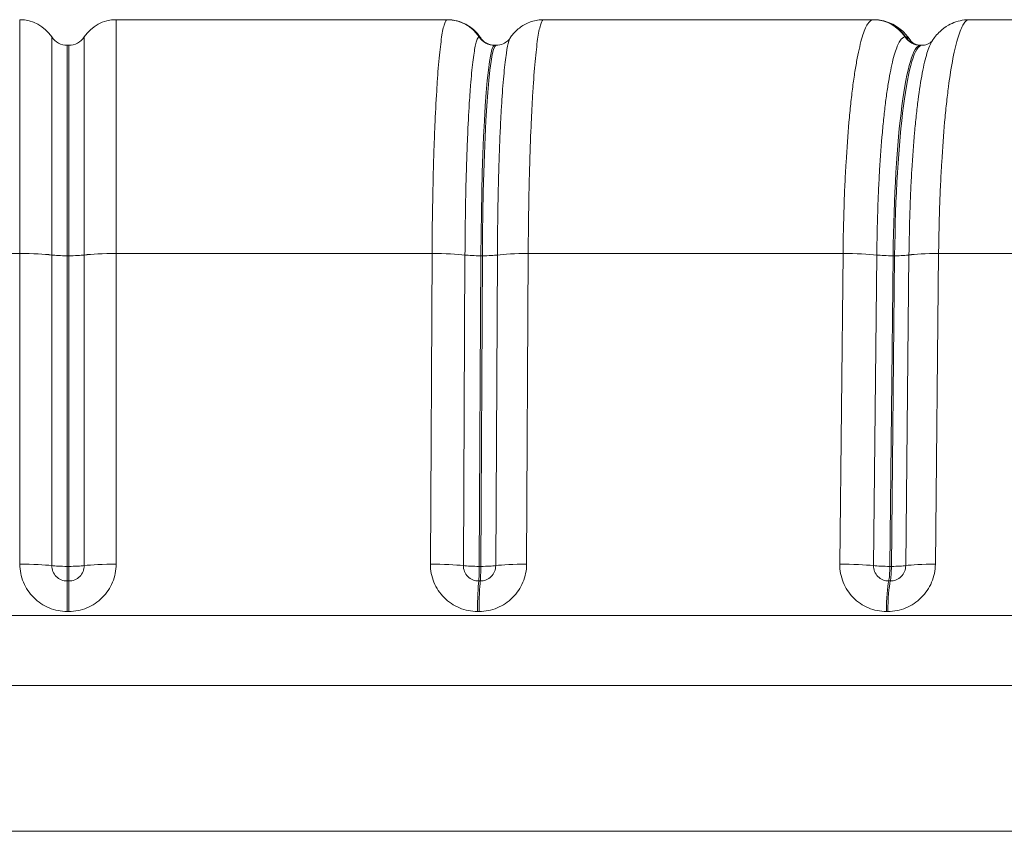
# Model space of a CAD drawing. Extents: x -6 to 8416, y 13 to 5953.
# Drawn here: x 2837 to 2898, y 3369 to 3420 of the extents above; entities that cross this region are included whole.
import ezdxf

# ---------------------------------------------------------------- set-up
doc = ezdxf.new("R2010")
doc.units = 0
doc.header["$MEASUREMENT"] = 0
doc.layers.add('外形線', color=7, linetype='CONTINUOUS', lineweight=18)

msp = doc.modelspace()

# ---------------------------------------------------------------- linework, layer by layer
at = {"layer": '外形線', "extrusion": (0, 1, 0)}
for p, q in [((2843.301, 3419.561), (2863.793, 3419.561)), ((2863.793, 3419.561), (2863.793, 3419.561)), ((2863.793, 3419.561), (2863.809, 3419.561)), ((2863.819, 3419.561), (2863.819, 3419.561)), ((2869.766, 3419.561), (2890.184, 3419.561)), ((2890.184, 3419.561), (2890.186, 3419.561)), ((2890.186, 3419.561), (2890.217, 3419.561)), ((2890.223, 3419.561), (2890.222, 3419.561)), ((2896.126, 3419.561), (2916.399, 3419.561)), ((2865.779, 3418.488), (2865.779, 3418.488)), ((2865.795, 3418.488), (2865.779, 3418.488)), ((2865.796, 3418.488), (2865.795, 3418.488)), ((2892.161, 3418.488), (2892.16, 3418.488)), ((2892.193, 3418.488), (2892.161, 3418.488)), ((2892.194, 3418.488), (2892.193, 3418.488)), ((2840.262, 3417.973), (2840.357, 3417.973)), ((2866.732, 3417.973), (2866.828, 3417.973)), ((2893.109, 3417.973), (2893.204, 3417.973)), ((2837.327, 3405.069), (2817.759, 3405.069)), ((2837.327, 3405.069), (2837.327, 3405.07)), ((2837.327, 3385.818), (2837.327, 3405.069)), ((2839.305, 3404.976), (2839.305, 3404.975)), ((2839.305, 3404.975), (2839.305, 3385.724)), ((2840.262, 3404.931), (2840.262, 3385.679)), ((2840.357, 3404.931), (2840.262, 3404.931)), ((2840.357, 3385.679), (2840.357, 3404.931)), ((2841.314, 3404.975), (2841.314, 3404.976)), ((2841.314, 3385.724), (2841.314, 3404.975)), ((2843.292, 3405.07), (2843.292, 3405.069)), ((2843.292, 3405.069), (2843.292, 3385.818)), ((2862.86, 3405.069), (2843.292, 3405.069)), ((2862.76, 3385.818), (2862.86, 3405.069)), ((2862.86, 3405.069), (2862.86, 3405.07)), ((2864.898, 3404.975), (2864.798, 3385.724)), ((2864.898, 3404.976), (2864.898, 3404.975)), ((2865.884, 3404.931), (2865.784, 3385.679)), ((2865.879, 3385.679), (2865.98, 3404.931)), ((2865.98, 3404.931), (2865.884, 3404.931)), ((2866.804, 3385.724), (2866.904, 3404.975)), ((2866.904, 3404.975), (2866.904, 3404.976)), ((2868.814, 3405.069), (2868.714, 3385.818)), ((2868.814, 3405.07), (2868.814, 3405.069)), ((2888.313, 3405.069), (2868.814, 3405.069)), ((2888.113, 3385.818), (2888.313, 3405.069)), ((2888.313, 3405.069), (2888.313, 3405.07)), ((2890.404, 3404.975), (2890.204, 3385.724)), ((2890.404, 3404.976), (2890.404, 3404.975)), ((2891.416, 3404.931), (2891.216, 3385.679)), ((2891.311, 3385.679), (2891.511, 3404.931)), ((2891.511, 3404.931), (2891.416, 3404.931)), ((2892.199, 3385.724), (2892.4, 3404.975)), ((2892.4, 3404.975), (2892.4, 3404.976)), ((2894.235, 3405.069), (2894.035, 3385.818)), ((2894.235, 3405.07), (2894.235, 3405.069)), ((2913.595, 3405.069), (2894.235, 3405.069)), ((2840.262, 3385.679), (2840.357, 3385.679)), ((2865.784, 3385.679), (2865.879, 3385.679)), ((2891.216, 3385.679), (2891.311, 3385.679)), ((2840.262, 3384.773), (2840.357, 3384.773)), ((2865.749, 3384.773), (2865.844, 3384.773)), ((2891.145, 3384.773), (2891.24, 3384.773)), ((2740.03, 3382.633), (2940.589, 3382.633)), ((2840.357, 3382.884), (2840.262, 3382.884)), ((2865.77, 3382.884), (2865.675, 3382.884)), ((2891.092, 3382.884), (2890.997, 3382.884)), ((2745.475, 3378.286), (2935.144, 3378.286)), ((2932.923, 3369.259), (2747.696, 3369.259))]:
    msp.add_line(p, q, dxfattribs=at)
at = {"layer": '外形線'}
for centre, start, end in [((2840.262, 3419.116), 213.33612, 270), ((2840.357, 3419.116), 270, 326.66388)]:
    msp.add_arc(centre, 1.143, start, end, dxfattribs=at)
for centre, major_axis, ratio, start_param, end_param in [((2837.317, 3417.179), (0, 2.381), 1, -0.988973, 0), ((2863.793, 3417.179), (0, 2.381), 0.998194, -0.988973, 0), ((2890.184, 3417.179), (0, 2.381), 0.992842, -0.988973, 0), ((2866.732, 3419.116), (0, 1.143), 0.998224, 2.152621, 3.141593), ((2866.749, 3419.116), (0, 1.143), 0.998224, 2.152623, 3.141593), ((2893.109, 3419.116), (0, 1.143), 0.992901, 2.152621, 3.141593), ((2893.142, 3419.116), (0, 1.143), 0.992901, 2.152623, 3.141593), ((2840.262, 3403.686), (0, 14.288), 0.000009, 0, 1.48353), ((2840.357, 3403.686), (0, 14.288), 0.000009, -1.48353, 0), ((2866.732, 3403.686), (0, 14.288), 0.059587, 0, 1.48353), ((2893.109, 3403.686), (0, 14.288), 0.118953, 0, 1.48353), ((2837.311, 3404.863), (2.381, 0), 0.087225, 0.578303, 1.563867), ((2837.311, 3404.862), (2.381, 0), 0.087158, 0.578299, 1.563863), ((2840.357, 3405.03), (1.143, 0), 0.087156, 4.7125, 5.704886), ((2862.985, 3404.863), (2.381, -0.013), 0.087068, 0.638144, 1.623707), ((2862.985, 3404.862), (2.381, -0.012), 0.087003, 0.638139, 1.623703), ((2865.912, 3405.03), (1.143, -0.006), 0.087001, 4.77234, 5.764727), ((2888.579, 3404.863), (2.381, -0.025), 0.086601, 0.697981, 1.683545), ((2888.579, 3404.862), (2.381, -0.025), 0.086539, 0.697977, 1.68354), ((2891.375, 3405.03), (1.143, -0.012), 0.086537, 4.832177, 5.824564), ((2837.311, 3385.611), (2.381, 0), 0.087158, 0.578285, 1.563836), ((2840.262, 3385.779), (0, 1.143), 0.000111, 1.658063, 2.647034), ((2840.357, 3385.779), (1.143, 0), 0.087156, 4.7125, 5.7049), ((2862.885, 3385.611), (2.381, -0.012), 0.087003, 0.638126, 1.623676), ((2865.811, 3385.779), (1.143, -0.006), 0.087001, 4.77234, 5.76474), ((2888.378, 3385.611), (2.381, -0.025), 0.086539, 0.697963, 1.683513), ((2891.175, 3385.779), (1.143, -0.012), 0.086537, 4.832177, 5.824578), ((2840.357, 3382.677), (0, 2.381), 0.000111, 0.494559, 1.48353), ((2865.816, 3382.677), (0, 2.381), 0.059467, 0.494559, 1.48353), ((2865.911, 3382.677), (0, 2.381), 0.059689, 0.494559, 1.48353), ((2891.279, 3382.677), (0, 2.381), 0.118833, 0.494559, 1.48353), ((2891.374, 3382.677), (0, 2.381), 0.119055, 0.494559, 1.48353)]:
    msp.add_ellipse(centre, major_axis=major_axis, ratio=ratio, start_param=start_param, end_param=end_param, dxfattribs=at)
at = {"layer": '外形線', "extrusion": (1e-16, 0, -1)}
for centre, major_axis, ratio, start_param, end_param in [((2843.301, 3417.179), (0, 2.381), 1, -0.988973, 0), ((2863.793, 3417.179), (0, 2.381), 0.998224, 0, 0.988971), ((2863.809, 3417.179), (0, 2.381), 0.998224, 0, 0.004028), ((2863.809, 3417.179), (0, 2.381), 0.998224, 0.004028, 0.988971), ((2863.81, 3417.179), (0.03, 2.381), 0.998194, -0.008367, 0), ((2863.81, 3417.179), (0.03, 2.381), 0.998194, 0, 0.976575), ((2890.186, 3417.179), (0, 2.381), 0.992901, 0, 0.988971), ((2890.217, 3417.179), (0, 2.381), 0.992901, 0, 0.00201), ((2890.217, 3417.179), (0, 2.381), 0.992901, 0.00201, 0.988971), ((2890.218, 3417.179), (0.015, 2.381), 0.992842, -0.004192, 0), ((2890.218, 3417.179), (0.015, 2.381), 0.992842, 0, 0.982769), ((2866.828, 3403.686), (0, 14.288), 0.059569, -1.48353, 0), ((2893.204, 3403.686), (0, 14.288), 0.118935, -1.48353, 0), ((2840.262, 3405.03), (-1.143, 0), 0.087156, 4.7125, 5.704886), ((2843.308, 3404.863), (-2.381, 0), 0.087225, 0.578303, 1.563867), ((2843.308, 3404.862), (-2.381, 0), 0.087158, 0.578299, 1.563863), ((2865.817, 3405.03), (-1.143, 0.006), 0.087001, 4.652659, 5.645046), ((2868.972, 3404.863), (-2.381, 0.012), 0.087073, 0.518462, 1.504026), ((2868.972, 3404.862), (-2.381, 0.012), 0.087003, 0.518459, 1.504022), ((2891.281, 3405.03), (-1.143, 0.012), 0.086537, 4.592822, 5.585209), ((2894.534, 3404.863), (-2.381, 0.025), 0.086611, 0.458625, 1.444189), ((2894.534, 3404.862), (-2.381, 0.025), 0.086539, 0.458622, 1.444185), ((2840.262, 3385.779), (-1.143, 0), 0.087156, 4.7125, 5.7049), ((2840.357, 3385.779), (0, 1.143), 0.000111, 1.658063, 2.647034), ((2843.308, 3385.611), (-2.381, 0), 0.087158, 0.578285, 1.563836), ((2865.716, 3385.779), (-1.143, 0.006), 0.087001, 4.65266, 5.64506), ((2865.716, 3385.779), (0, 1.143), 0.059467, 1.658063, 2.647034), ((2865.811, 3385.779), (0, 1.143), 0.059689, 1.658063, 2.647034), ((2868.872, 3385.611), (-2.381, 0.012), 0.087003, 0.518445, 1.503995), ((2891.08, 3385.779), (-1.143, 0.012), 0.086537, 4.592823, 5.585223), ((2891.08, 3385.779), (0, 1.143), 0.118833, 1.658063, 2.647034), ((2891.175, 3385.779), (0, 1.143), 0.119055, 1.658063, 2.647034), ((2894.334, 3385.611), (-2.381, 0.025), 0.086539, 0.458608, 1.444158), ((2840.262, 3382.677), (0, 2.381), 0.000111, 0.494559, 1.48353)]:
    msp.add_ellipse(centre, major_axis=major_axis, ratio=ratio, start_param=start_param, end_param=end_param, dxfattribs=at)
at = {"layer": '外形線'}
for points, knots in [([(2837.327, 3405.07), (2837.327, 3406.052), (2837.327, 3407.012), (2837.327, 3407.952), (2837.327, 3407.956), (2837.327, 3407.96), (2837.327, 3407.964), (2837.327, 3408.431), (2837.327, 3408.894), (2837.327, 3409.351), (2837.327, 3409.355), (2837.327, 3409.359), (2837.327, 3409.363), (2837.326, 3409.821), (2837.326, 3410.269), (2837.326, 3410.705), (2837.326, 3410.708), (2837.326, 3410.712), (2837.326, 3410.715), (2837.326, 3411.59), (2837.326, 3412.419), (2837.325, 3413.2), (2837.325, 3413.593), (2837.325, 3413.975), (2837.325, 3414.341), (2837.324, 3414.707), (2837.324, 3415.054), (2837.324, 3415.385), (2837.324, 3416.045), (2837.323, 3416.637), (2837.323, 3417.158), (2837.322, 3417.418), (2837.322, 3417.661), (2837.322, 3417.881), (2837.321, 3418.102), (2837.321, 3418.302), (2837.321, 3418.481), (2837.321, 3418.66), (2837.32, 3418.818), (2837.32, 3418.953), (2837.32, 3419.087), (2837.319, 3419.199), (2837.319, 3419.289), (2837.319, 3419.469), (2837.318, 3419.561), (2837.317, 3419.561)], [0.00000106, 0.00000106, 0.00000106, 0.00000106, 0.00292621, 0.00292621, 0.00292621, 0.00293819, 0.00293819, 0.00293819, 0.00439373, 0.00439373, 0.00439373, 0.00440676, 0.00440676, 0.00440676, 0.0058633, 0.0058633, 0.0058633, 0.00587533, 0.00587533, 0.00587533, 0.0088025, 0.0088025, 0.0088025, 0.0102721, 0.0102721, 0.0102721, 0.0117417, 0.0117417, 0.0117417, 0.01468089, 0.01468089, 0.01468089, 0.01615048, 0.01615048, 0.01615048, 0.01762007, 0.01762007, 0.01762007, 0.01908966, 0.01908966, 0.01908966, 0.0205592, 0.0205592, 0.0205592, 0.02349814, 0.02349814, 0.02349814, 0.02349814]), ([(2843.301, 3419.561), (2843.301, 3419.561), (2843.3, 3419.469), (2843.3, 3419.289), (2843.299, 3419.199), (2843.299, 3419.087), (2843.299, 3418.953), (2843.299, 3418.818), (2843.298, 3418.66), (2843.298, 3418.482), (2843.297, 3418.125), (2843.297, 3417.688), (2843.296, 3417.172), (2843.296, 3416.915), (2843.296, 3416.637), (2843.296, 3416.34), (2843.295, 3416.042), (2843.295, 3415.724), (2843.295, 3415.39), (2843.294, 3414.723), (2843.294, 3413.998), (2843.294, 3413.217), (2843.294, 3412.827), (2843.293, 3412.422), (2843.293, 3412.004), (2843.293, 3411.585), (2843.293, 3411.15), (2843.293, 3410.709), (2843.292, 3409.828), (2843.292, 3408.916), (2843.292, 3407.974), (2843.292, 3407.504), (2843.292, 3407.026), (2843.292, 3406.54), (2843.292, 3406.055), (2843.292, 3405.563), (2843.292, 3405.07)], [0, 0, 0, 0, 0.00292756, 0.00292756, 0.00292756, 0.00439134, 0.00439134, 0.00439134, 0.00585512, 0.00585512, 0.00585512, 0.00878268, 0.00878268, 0.00878268, 0.01024646, 0.01024646, 0.01024646, 0.01171024, 0.01171024, 0.01171024, 0.0146378, 0.0146378, 0.0146378, 0.01610158, 0.01610158, 0.01610158, 0.01756536, 0.01756536, 0.01756536, 0.02049292, 0.02049292, 0.02049292, 0.0219567, 0.0219567, 0.0219567, 0.02342048, 0.02342048, 0.02342048, 0.02342048]), ([(2862.86, 3405.07), (2862.865, 3406.05), (2862.876, 3407.015), (2862.891, 3407.961), (2862.891, 3407.967), (2862.891, 3407.972), (2862.891, 3407.978), (2862.907, 3408.925), (2862.928, 3409.833), (2862.953, 3410.703), (2862.953, 3410.708), (2862.953, 3410.712), (2862.953, 3410.717), (2862.966, 3411.15), (2862.98, 3411.574), (2862.995, 3411.988), (2862.995, 3411.992), (2862.995, 3411.996), (2862.995, 3412), (2863.01, 3412.415), (2863.027, 3412.822), (2863.044, 3413.212), (2863.044, 3413.215), (2863.044, 3413.218), (2863.044, 3413.222), (2863.079, 3414.005), (2863.118, 3414.726), (2863.16, 3415.384), (2863.181, 3415.714), (2863.203, 3416.029), (2863.226, 3416.327), (2863.25, 3416.626), (2863.274, 3416.907), (2863.298, 3417.166), (2863.347, 3417.685), (2863.399, 3418.123), (2863.453, 3418.481), (2863.48, 3418.66), (2863.508, 3418.818), (2863.536, 3418.952), (2863.564, 3419.087), (2863.592, 3419.199), (2863.62, 3419.289), (2863.677, 3419.469), (2863.734, 3419.561), (2863.793, 3419.561)], [0.00000107, 0.00000107, 0.00000107, 0.00000107, 0.00293935, 0.00293935, 0.00293935, 0.00295718, 0.00295718, 0.00295718, 0.00589807, 0.00589807, 0.00589807, 0.0059133, 0.0059133, 0.0059133, 0.00737743, 0.00737743, 0.00737743, 0.00739136, 0.00739136, 0.00739136, 0.00885678, 0.00885678, 0.00885678, 0.00886942, 0.00886942, 0.00886942, 0.0118155, 0.0118155, 0.0118155, 0.01329485, 0.01329485, 0.01329485, 0.0147742, 0.0147742, 0.0147742, 0.01773291, 0.01773291, 0.01773291, 0.01921225, 0.01921225, 0.01921225, 0.02069155, 0.02069155, 0.02069155, 0.02365, 0.02365, 0.02365, 0.02365]), ([(2863.839, 3419.56), (2864.116, 3419.557), (2864.395, 3419.504), (2864.906, 3419.316), (2865.145, 3419.177), (2865.539, 3418.859), (2865.701, 3418.676), (2865.84, 3418.48), (2865.856, 3418.456), (2865.872, 3418.433)], [0, 0, 0, 0, 0.0874919, 0.0874919, 0.1746275, 0.1746275, 0.260086, 0.260086, 0.272116, 0.272116, 0.272116, 0.272116]), ([(2867.701, 3418.427), (2867.809, 3418.592), (2867.954, 3418.772), (2868.304, 3419.086), (2868.509, 3419.225), (2868.968, 3419.441), (2869.231, 3419.516), (2869.586, 3419.556), (2869.676, 3419.561), (2869.766, 3419.561)], [0, 0, 0, 0, 0.0831881, 0.0831881, 0.162628, 0.162628, 0.2470308, 0.2470308, 0.2754766, 0.2754766, 0.2754766, 0.2754766]), ([(2869.766, 3419.561), (2869.736, 3419.561), (2869.707, 3419.537), (2869.677, 3419.492), (2869.647, 3419.446), (2869.618, 3419.376), (2869.589, 3419.285), (2869.531, 3419.103), (2869.474, 3418.835), (2869.42, 3418.48), (2869.392, 3418.303), (2869.365, 3418.104), (2869.339, 3417.883), (2869.312, 3417.662), (2869.286, 3417.422), (2869.261, 3417.163), (2869.211, 3416.646), (2869.164, 3416.057), (2869.121, 3415.395), (2869.099, 3415.064), (2869.078, 3414.713), (2869.058, 3414.348), (2869.038, 3413.983), (2869.02, 3413.606), (2869.002, 3413.215), (2868.967, 3412.435), (2868.936, 3411.604), (2868.91, 3410.722), (2868.896, 3410.281), (2868.884, 3409.827), (2868.874, 3409.368), (2868.863, 3408.909), (2868.854, 3408.444), (2868.846, 3407.972), (2868.838, 3407.501), (2868.831, 3407.023), (2868.826, 3406.538), (2868.821, 3406.054), (2868.817, 3405.563), (2868.814, 3405.07)], [0, 0, 0, 0, 0.00148025, 0.00148025, 0.00148025, 0.0029605, 0.0029605, 0.0029605, 0.00592101, 0.00592101, 0.00592101, 0.00740126, 0.00740126, 0.00740126, 0.00888151, 0.00888151, 0.00888151, 0.01184201, 0.01184201, 0.01184201, 0.01332226, 0.01332226, 0.01332226, 0.01480251, 0.01480251, 0.01480251, 0.01776302, 0.01776302, 0.01776302, 0.01924327, 0.01924327, 0.01924327, 0.02072352, 0.02072352, 0.02072352, 0.02220377, 0.02220377, 0.02220377, 0.02368402, 0.02368402, 0.02368402, 0.02368402]), ([(2888.313, 3405.07), (2888.323, 3406.055), (2888.344, 3407.017), (2888.375, 3407.957), (2888.391, 3408.427), (2888.409, 3408.892), (2888.43, 3409.351), (2888.45, 3409.81), (2888.474, 3410.265), (2888.5, 3410.707), (2888.551, 3411.589), (2888.612, 3412.421), (2888.681, 3413.203), (2888.716, 3413.594), (2888.752, 3413.973), (2888.792, 3414.339), (2888.831, 3414.705), (2888.872, 3415.057), (2888.915, 3415.39), (2888.958, 3415.724), (2889.003, 3416.041), (2889.05, 3416.339), (2889.096, 3416.637), (2889.144, 3416.914), (2889.193, 3417.172), (2889.292, 3417.687), (2889.395, 3418.125), (2889.504, 3418.481), (2889.558, 3418.66), (2889.614, 3418.818), (2889.67, 3418.953), (2889.725, 3419.087), (2889.782, 3419.199), (2889.838, 3419.289), (2889.952, 3419.469), (2890.067, 3419.561), (2890.184, 3419.561)], [0.00000106, 0.00000106, 0.00000106, 0.00000106, 0.00292782, 0.00292782, 0.00292782, 0.00439227, 0.00439227, 0.00439227, 0.00585736, 0.00585736, 0.00585736, 0.00878774, 0.00878774, 0.00878774, 0.01025292, 0.01025292, 0.01025292, 0.01171811, 0.01171811, 0.01171811, 0.0131833, 0.0131833, 0.0131833, 0.01464848, 0.01464848, 0.01464848, 0.01757885, 0.01757885, 0.01757885, 0.01904402, 0.01904402, 0.01904402, 0.02050915, 0.02050915, 0.02050915, 0.02343927, 0.02343927, 0.02343927, 0.02343927]), ([(2890.233, 3419.56), (2890.561, 3419.558), (2890.891, 3419.49), (2891.473, 3419.257), (2891.729, 3419.091), (2892.158, 3418.721), (2892.326, 3418.518), (2892.479, 3418.295), (2892.497, 3418.268), (2892.514, 3418.24)], [0, 0, 0, 0, 0.1157599, 0.1157599, 0.2300327, 0.2300327, 0.3523246, 0.3523246, 0.3696323, 0.3696323, 0.3696323, 0.3696323]), ([(2893.831, 3418.24), (2893.957, 3418.436), (2894.114, 3418.64), (2894.47, 3418.974), (2894.643, 3419.106), (2895.129, 3419.382), (2895.476, 3419.503), (2895.93, 3419.555), (2896.028, 3419.561), (2896.126, 3419.561)], [0, 0, 0, 0, 0.123423, 0.123423, 0.2091734, 0.2091734, 0.3361561, 0.3361561, 0.3707436, 0.3707436, 0.3707436, 0.3707436]), ([(2896.126, 3419.561), (2896.067, 3419.561), (2896.008, 3419.537), (2895.949, 3419.492), (2895.89, 3419.446), (2895.832, 3419.376), (2895.774, 3419.285), (2895.659, 3419.103), (2895.547, 3418.835), (2895.438, 3418.48), (2895.383, 3418.303), (2895.33, 3418.104), (2895.277, 3417.883), (2895.224, 3417.662), (2895.173, 3417.422), (2895.123, 3417.163), (2895.024, 3416.646), (2894.931, 3416.057), (2894.845, 3415.395), (2894.801, 3415.064), (2894.76, 3414.713), (2894.72, 3414.348), (2894.68, 3413.983), (2894.643, 3413.606), (2894.608, 3413.215), (2894.538, 3412.435), (2894.477, 3411.604), (2894.425, 3410.722), (2894.399, 3410.281), (2894.375, 3409.827), (2894.354, 3409.368), (2894.333, 3408.909), (2894.314, 3408.444), (2894.299, 3407.972), (2894.283, 3407.501), (2894.27, 3407.023), (2894.259, 3406.538), (2894.248, 3406.054), (2894.24, 3405.563), (2894.235, 3405.07)], [0, 0, 0, 0, 0.00148025, 0.00148025, 0.00148025, 0.0029605, 0.0029605, 0.0029605, 0.00592101, 0.00592101, 0.00592101, 0.00740126, 0.00740126, 0.00740126, 0.00888151, 0.00888151, 0.00888151, 0.01184201, 0.01184201, 0.01184201, 0.01332226, 0.01332226, 0.01332226, 0.01480251, 0.01480251, 0.01480251, 0.01776302, 0.01776302, 0.01776302, 0.01924327, 0.01924327, 0.01924327, 0.02072352, 0.02072352, 0.02072352, 0.02220377, 0.02220377, 0.02220377, 0.02368402, 0.02368402, 0.02368402, 0.02368402]), ([(2839.307, 3418.488), (2839.307, 3418.487), (2839.307, 3418.402), (2839.306, 3418.234), (2839.306, 3418.15), (2839.306, 3418.045), (2839.306, 3417.92), (2839.306, 3417.794), (2839.306, 3417.647), (2839.306, 3417.481), (2839.306, 3417.314), (2839.306, 3417.127), (2839.306, 3416.922), (2839.306, 3416.716), (2839.306, 3416.49), (2839.306, 3416.247), (2839.306, 3415.762), (2839.306, 3415.211), (2839.305, 3414.596), (2839.305, 3414.289), (2839.305, 3413.965), (2839.305, 3413.624), (2839.305, 3413.284), (2839.305, 3412.928), (2839.305, 3412.562), (2839.305, 3412.559), (2839.305, 3412.556), (2839.305, 3412.554), (2839.305, 3411.825), (2839.305, 3411.053), (2839.305, 3410.238), (2839.305, 3410.235), (2839.305, 3410.231), (2839.305, 3410.227), (2839.305, 3409.822), (2839.305, 3409.404), (2839.305, 3408.978), (2839.305, 3408.974), (2839.305, 3408.97), (2839.305, 3408.966), (2839.305, 3408.54), (2839.305, 3408.109), (2839.305, 3407.673), (2839.305, 3407.669), (2839.305, 3407.666), (2839.305, 3407.662), (2839.305, 3406.786), (2839.305, 3405.891), (2839.305, 3404.976)], [0, 0, 0, 0, 0.00272747, 0.00272747, 0.00272747, 0.00409121, 0.00409121, 0.00409121, 0.00545495, 0.00545495, 0.00545495, 0.00681869, 0.00681869, 0.00681869, 0.00818242, 0.00818242, 0.00818242, 0.0109099, 0.0109099, 0.0109099, 0.01227363, 0.01227363, 0.01227363, 0.01363737, 0.01363737, 0.01363737, 0.01364805, 0.01364805, 0.01364805, 0.01636485, 0.01636485, 0.01636485, 0.01637706, 0.01637706, 0.01637706, 0.01772858, 0.01772858, 0.01772858, 0.01774151, 0.01774151, 0.01774151, 0.01909232, 0.01909232, 0.01909232, 0.01910401, 0.01910401, 0.01910401, 0.02181979, 0.02181979, 0.02181979, 0.02181979]), ([(2841.314, 3404.976), (2841.314, 3405.433), (2841.314, 3405.89), (2841.314, 3406.34), (2841.314, 3406.794), (2841.314, 3407.238), (2841.314, 3407.678), (2841.314, 3408.555), (2841.314, 3409.405), (2841.314, 3410.228), (2841.314, 3410.639), (2841.314, 3411.044), (2841.314, 3411.435), (2841.314, 3411.825), (2841.314, 3412.202), (2841.314, 3412.566), (2841.314, 3413.294), (2841.314, 3413.971), (2841.313, 3414.593), (2841.313, 3414.905), (2841.313, 3415.202), (2841.313, 3415.479), (2841.313, 3415.757), (2841.313, 3416.016), (2841.313, 3416.257), (2841.313, 3416.738), (2841.313, 3417.146), (2841.313, 3417.479), (2841.313, 3417.645), (2841.313, 3417.793), (2841.313, 3417.919), (2841.313, 3418.045), (2841.312, 3418.149), (2841.312, 3418.233), (2841.312, 3418.401), (2841.312, 3418.487), (2841.312, 3418.488)], [0.000001, 0.000001, 0.000001, 0.000001, 0.00137664, 0.00137664, 0.00137664, 0.00276114, 0.00276114, 0.00276114, 0.00552727, 0.00552727, 0.00552727, 0.00691039, 0.00691039, 0.00691039, 0.00829354, 0.00829354, 0.00829354, 0.01105997, 0.01105997, 0.01105997, 0.01244328, 0.01244328, 0.01244328, 0.01382663, 0.01382663, 0.01382663, 0.01659352, 0.01659352, 0.01659352, 0.01797706, 0.01797706, 0.01797706, 0.01936062, 0.01936062, 0.01936062, 0.02212781, 0.02212781, 0.02212781, 0.02212781]), ([(2865.779, 3418.488), (2865.723, 3418.487), (2865.669, 3418.402), (2865.616, 3418.234), (2865.589, 3418.15), (2865.563, 3418.045), (2865.536, 3417.92), (2865.51, 3417.794), (2865.484, 3417.647), (2865.458, 3417.481), (2865.407, 3417.148), (2865.359, 3416.739), (2865.312, 3416.256), (2865.289, 3416.015), (2865.266, 3415.753), (2865.244, 3415.475), (2865.223, 3415.197), (2865.202, 3414.904), (2865.182, 3414.597), (2865.181, 3414.594), (2865.181, 3414.592), (2865.181, 3414.589), (2865.141, 3413.976), (2865.105, 3413.305), (2865.072, 3412.575), (2865.072, 3412.571), (2865.072, 3412.568), (2865.072, 3412.564), (2865.055, 3412.201), (2865.04, 3411.822), (2865.026, 3411.436), (2865.026, 3411.432), (2865.025, 3411.428), (2865.025, 3411.424), (2865.011, 3411.038), (2864.998, 3410.643), (2864.986, 3410.239), (2864.986, 3410.235), (2864.986, 3410.23), (2864.986, 3410.226), (2864.962, 3409.415), (2864.943, 3408.569), (2864.928, 3407.687), (2864.928, 3407.681), (2864.928, 3407.676), (2864.928, 3407.67), (2864.913, 3406.788), (2864.903, 3405.889), (2864.898, 3404.976)], [0, 0, 0, 0, 0.00272755, 0.00272755, 0.00272755, 0.00409133, 0.00409133, 0.00409133, 0.0054551, 0.0054551, 0.0054551, 0.00818266, 0.00818266, 0.00818266, 0.00954643, 0.00954643, 0.00954643, 0.01091021, 0.01091021, 0.01091021, 0.01092108, 0.01092108, 0.01092108, 0.01363776, 0.01363776, 0.01363776, 0.01365083, 0.01365083, 0.01365083, 0.01500154, 0.01500154, 0.01500154, 0.01501565, 0.01501565, 0.01501565, 0.01636531, 0.01636531, 0.01636531, 0.01638042, 0.01638042, 0.01638042, 0.01909287, 0.01909287, 0.01909287, 0.01910987, 0.01910987, 0.01910987, 0.02182042, 0.02182042, 0.02182042, 0.02182042]), ([(2865.876, 3418.427), (2865.895, 3418.397), (2865.922, 3418.36), (2865.993, 3418.281), (2866.036, 3418.239), (2866.179, 3418.128), (2866.301, 3418.059), (2866.537, 3417.989), (2866.643, 3417.973), (2866.749, 3417.973)], [0, 0, 0, 0, 0.040147, 0.040147, 0.0752257, 0.0752257, 0.1344989, 0.1344989, 0.175992, 0.175992, 0.175992, 0.175992]), ([(2866.828, 3417.973), (2866.981, 3417.973), (2867.137, 3418.008), (2867.388, 3418.12), (2867.488, 3418.193), (2867.629, 3418.325), (2867.673, 3418.385), (2867.701, 3418.427)], [0, 0, 0, 0, 0.0606371, 0.0606371, 0.1179171, 0.1179171, 0.1759451, 0.1759451, 0.1759451, 0.1759451]), ([(2866.904, 3404.976), (2866.909, 3405.895), (2866.919, 3406.792), (2866.933, 3407.669), (2866.941, 3408.107), (2866.949, 3408.54), (2866.959, 3408.967), (2866.968, 3409.395), (2866.979, 3409.819), (2866.992, 3410.231), (2867.016, 3411.054), (2867.044, 3411.83), (2867.076, 3412.559), (2867.093, 3412.923), (2867.11, 3413.276), (2867.128, 3413.616), (2867.147, 3413.957), (2867.166, 3414.285), (2867.186, 3414.594), (2867.226, 3415.212), (2867.269, 3415.763), (2867.315, 3416.246), (2867.338, 3416.487), (2867.362, 3416.712), (2867.386, 3416.919), (2867.411, 3417.125), (2867.436, 3417.311), (2867.461, 3417.477), (2867.511, 3417.808), (2867.563, 3418.059), (2867.617, 3418.23), (2867.617, 3418.23), (2867.617, 3418.231), (2867.618, 3418.232), (2867.644, 3418.316), (2867.671, 3418.38), (2867.698, 3418.423), (2867.698, 3418.423), (2867.699, 3418.423), (2867.699, 3418.424), (2867.699, 3418.425), (2867.7, 3418.426), (2867.701, 3418.427)], [0.00000098, 0.00000098, 0.00000098, 0.00000098, 0.00273007, 0.00273007, 0.00273007, 0.00409462, 0.00409462, 0.00409462, 0.00545916, 0.00545916, 0.00545916, 0.00818825, 0.00818825, 0.00818825, 0.00955279, 0.00955279, 0.00955279, 0.01091734, 0.01091734, 0.01091734, 0.01364643, 0.01364643, 0.01364643, 0.01501097, 0.01501097, 0.01501097, 0.01637552, 0.01637552, 0.01637552, 0.0191046, 0.0191046, 0.0191046, 0.01911557, 0.01911557, 0.01911557, 0.02046915, 0.02046915, 0.02046915, 0.02048006, 0.02048006, 0.02048006, 0.02051566, 0.02051566, 0.02051566, 0.02051566]), ([(2892.16, 3418.488), (2892.05, 3418.487), (2891.942, 3418.401), (2891.835, 3418.234), (2891.782, 3418.15), (2891.729, 3418.045), (2891.677, 3417.919), (2891.624, 3417.794), (2891.572, 3417.646), (2891.521, 3417.48), (2891.419, 3417.147), (2891.322, 3416.739), (2891.23, 3416.259), (2891.184, 3416.018), (2891.139, 3415.76), (2891.096, 3415.482), (2891.052, 3415.205), (2891.01, 3414.909), (2890.969, 3414.598), (2890.929, 3414.287), (2890.89, 3413.959), (2890.854, 3413.618), (2890.817, 3413.277), (2890.782, 3412.924), (2890.75, 3412.559), (2890.685, 3411.83), (2890.628, 3411.055), (2890.58, 3410.233), (2890.555, 3409.822), (2890.533, 3409.397), (2890.514, 3408.969), (2890.494, 3408.541), (2890.477, 3408.108), (2890.463, 3407.67), (2890.434, 3406.793), (2890.414, 3405.895), (2890.404, 3404.976)], [0, 0, 0, 0, 0.00272867, 0.00272867, 0.00272867, 0.00409301, 0.00409301, 0.00409301, 0.00545735, 0.00545735, 0.00545735, 0.00818602, 0.00818602, 0.00818602, 0.00955036, 0.00955036, 0.00955036, 0.0109147, 0.0109147, 0.0109147, 0.01227903, 0.01227903, 0.01227903, 0.01364337, 0.01364337, 0.01364337, 0.01637205, 0.01637205, 0.01637205, 0.01773638, 0.01773638, 0.01773638, 0.01910072, 0.01910072, 0.01910072, 0.02182939, 0.02182939, 0.02182939, 0.02182939]), ([(2892.514, 3418.241), (2892.463, 3418.321), (2892.41, 3418.382), (2892.303, 3418.466), (2892.249, 3418.488), (2892.194, 3418.488)], [0.019419639, 0.019419639, 0.019419639, 0.019419639, 0.020748544, 0.020748544, 0.02213178, 0.02213178, 0.02213178, 0.02213178]), ([(2892.4, 3404.976), (2892.409, 3405.895), (2892.429, 3406.792), (2892.458, 3407.669), (2892.472, 3408.107), (2892.489, 3408.54), (2892.509, 3408.967), (2892.528, 3409.395), (2892.55, 3409.819), (2892.574, 3410.231), (2892.622, 3411.054), (2892.679, 3411.83), (2892.744, 3412.559), (2892.776, 3412.923), (2892.811, 3413.276), (2892.848, 3413.616), (2892.884, 3413.957), (2892.923, 3414.285), (2892.963, 3414.594), (2893.043, 3415.212), (2893.129, 3415.763), (2893.221, 3416.246), (2893.267, 3416.487), (2893.315, 3416.712), (2893.364, 3416.919), (2893.412, 3417.125), (2893.462, 3417.311), (2893.513, 3417.477), (2893.614, 3417.808), (2893.717, 3418.059), (2893.824, 3418.23), (2893.825, 3418.23), (2893.825, 3418.231), (2893.826, 3418.232), (2893.827, 3418.234), (2893.829, 3418.237), (2893.831, 3418.24)], [0.00000098, 0.00000098, 0.00000098, 0.00000098, 0.00273007, 0.00273007, 0.00273007, 0.00409462, 0.00409462, 0.00409462, 0.00545916, 0.00545916, 0.00545916, 0.00818825, 0.00818825, 0.00818825, 0.00955279, 0.00955279, 0.00955279, 0.01091734, 0.01091734, 0.01091734, 0.01364643, 0.01364643, 0.01364643, 0.01501097, 0.01501097, 0.01501097, 0.01637552, 0.01637552, 0.01637552, 0.0191046, 0.0191046, 0.0191046, 0.01911557, 0.01911557, 0.01911557, 0.01916213, 0.01916213, 0.01916213, 0.01916213]), ([(2892.513, 3418.243), (2892.513, 3418.243), (2892.524, 3418.225), (2892.593, 3418.158), (2892.658, 3418.105), (2892.858, 3418.01), (2893, 3417.973), (2893.142, 3417.973)], [0.0188068, 0.0188068, 0.0188068, 0.0188068, 0.1043617, 0.1043617, 0.1956141, 0.1956141, 0.2906347, 0.2906347, 0.2906347, 0.2906347]), ([(2893.204, 3417.973), (2893.314, 3417.973), (2893.424, 3417.994), (2893.68, 3418.087), (2893.774, 3418.176), (2893.827, 3418.233), (2893.833, 3418.243), (2893.833, 3418.243)], [0, 0, 0, 0, 0.0733748, 0.0733748, 0.2079369, 0.2079369, 0.2716221, 0.2716221, 0.2716221, 0.2716221]), ([(2840.262, 3382.884), (2840.068, 3382.884), (2839.878, 3382.903), (2839.691, 3382.94), (2839.504, 3382.977), (2839.317, 3383.034), (2839.14, 3383.107), (2838.962, 3383.181), (2838.794, 3383.27), (2838.635, 3383.377), (2838.475, 3383.483), (2838.324, 3383.606), (2838.188, 3383.742), (2838.052, 3383.879), (2837.928, 3384.029), (2837.822, 3384.189), (2837.715, 3384.348), (2837.625, 3384.517), (2837.551, 3384.694), (2837.477, 3384.872), (2837.421, 3385.058), (2837.384, 3385.246), (2837.346, 3385.433), (2837.327, 3385.624), (2837.327, 3385.818)], [0, 0, 0, 0, 0.000580691, 0.000580691, 0.000580691, 0.001161609, 0.001161609, 0.001161609, 0.001742981, 0.001742981, 0.001742981, 0.002324911, 0.002324911, 0.002324911, 0.002907462, 0.002907462, 0.002907462, 0.003490573, 0.003490573, 0.003490573, 0.004074327, 0.004074327, 0.004074327, 0.004658868, 0.004658868, 0.004658868, 0.004658868]), ([(2839.305, 3385.724), (2839.305, 3385.598), (2839.33, 3385.475), (2839.378, 3385.36), (2839.426, 3385.244), (2839.496, 3385.139), (2839.585, 3385.051), (2839.674, 3384.963), (2839.78, 3384.892), (2839.896, 3384.845), (2840.012, 3384.797), (2840.136, 3384.773), (2840.262, 3384.773)], [0, 0, 0, 0, 0.000378718, 0.000378718, 0.000378718, 0.000757436, 0.000757436, 0.000757436, 0.001136154, 0.001136154, 0.001136154, 0.001514871, 0.001514871, 0.001514871, 0.001514871]), ([(2843.292, 3385.818), (2843.292, 3385.625), (2843.273, 3385.435), (2843.236, 3385.247), (2843.198, 3385.06), (2843.142, 3384.874), (2843.069, 3384.697), (2842.995, 3384.52), (2842.906, 3384.351), (2842.799, 3384.192), (2842.693, 3384.032), (2842.57, 3383.881), (2842.433, 3383.745), (2842.297, 3383.609), (2842.146, 3383.485), (2841.987, 3383.378), (2841.828, 3383.272), (2841.659, 3383.182), (2841.481, 3383.108), (2841.303, 3383.034), (2841.117, 3382.978), (2840.929, 3382.94), (2840.742, 3382.903), (2840.551, 3382.884), (2840.357, 3382.884)], [0, 0, 0, 0, 0.000574235, 0.000574235, 0.000574235, 0.00114847, 0.00114847, 0.00114847, 0.001722705, 0.001722705, 0.001722705, 0.00229694, 0.00229694, 0.00229694, 0.002871175, 0.002871175, 0.002871175, 0.00344541, 0.00344541, 0.00344541, 0.004019645, 0.004019645, 0.004019645, 0.00459388, 0.00459388, 0.00459388, 0.00459388]), ([(2840.357, 3384.773), (2840.483, 3384.773), (2840.607, 3384.797), (2840.723, 3384.845), (2840.839, 3384.893), (2840.945, 3384.963), (2841.033, 3385.051), (2841.122, 3385.139), (2841.193, 3385.244), (2841.241, 3385.36), (2841.289, 3385.475), (2841.314, 3385.598), (2841.314, 3385.724)], [0, 0, 0, 0, 0.000378683, 0.000378683, 0.000378683, 0.000757367, 0.000757367, 0.000757367, 0.00113605, 0.00113605, 0.00113605, 0.001514733, 0.001514733, 0.001514733, 0.001514733]), ([(2865.675, 3382.884), (2865.481, 3382.884), (2865.291, 3382.903), (2865.105, 3382.94), (2864.918, 3382.977), (2864.733, 3383.034), (2864.556, 3383.107), (2864.379, 3383.181), (2864.211, 3383.27), (2864.053, 3383.377), (2863.894, 3383.483), (2863.744, 3383.606), (2863.609, 3383.742), (2863.473, 3383.879), (2863.35, 3384.029), (2863.245, 3384.189), (2863.14, 3384.348), (2863.05, 3384.517), (2862.978, 3384.694), (2862.905, 3384.872), (2862.849, 3385.058), (2862.813, 3385.246), (2862.777, 3385.433), (2862.759, 3385.624), (2862.76, 3385.818)], [0, 0, 0, 0, 0.000580691, 0.000580691, 0.000580691, 0.001161609, 0.001161609, 0.001161609, 0.001742981, 0.001742981, 0.001742981, 0.002324911, 0.002324911, 0.002324911, 0.002907462, 0.002907462, 0.002907462, 0.003490573, 0.003490573, 0.003490573, 0.004074327, 0.004074327, 0.004074327, 0.004658868, 0.004658868, 0.004658868, 0.004658868]), ([(2864.798, 3385.724), (2864.797, 3385.598), (2864.821, 3385.475), (2864.869, 3385.36), (2864.916, 3385.244), (2864.986, 3385.139), (2865.075, 3385.051), (2865.163, 3384.963), (2865.268, 3384.892), (2865.384, 3384.845), (2865.499, 3384.797), (2865.623, 3384.773), (2865.749, 3384.773)], [0, 0, 0, 0, 0.000378718, 0.000378718, 0.000378718, 0.000757436, 0.000757436, 0.000757436, 0.001136154, 0.001136154, 0.001136154, 0.001514871, 0.001514871, 0.001514871, 0.001514871]), ([(2868.714, 3385.818), (2868.713, 3385.625), (2868.693, 3385.435), (2868.655, 3385.247), (2868.617, 3385.06), (2868.56, 3384.874), (2868.486, 3384.697), (2868.411, 3384.52), (2868.321, 3384.351), (2868.214, 3384.192), (2868.107, 3384.032), (2867.983, 3383.881), (2867.847, 3383.745), (2867.71, 3383.609), (2867.559, 3383.485), (2867.399, 3383.378), (2867.24, 3383.272), (2867.071, 3383.182), (2866.893, 3383.108), (2866.715, 3383.034), (2866.529, 3382.978), (2866.341, 3382.94), (2866.154, 3382.903), (2865.963, 3382.884), (2865.77, 3382.884)], [0, 0, 0, 0, 0.000574235, 0.000574235, 0.000574235, 0.00114847, 0.00114847, 0.00114847, 0.001722705, 0.001722705, 0.001722705, 0.00229694, 0.00229694, 0.00229694, 0.002871175, 0.002871175, 0.002871175, 0.00344541, 0.00344541, 0.00344541, 0.004019645, 0.004019645, 0.004019645, 0.00459388, 0.00459388, 0.00459388, 0.00459388]), ([(2865.844, 3384.773), (2865.97, 3384.773), (2866.093, 3384.797), (2866.209, 3384.845), (2866.325, 3384.893), (2866.431, 3384.963), (2866.52, 3385.051), (2866.609, 3385.139), (2866.681, 3385.244), (2866.729, 3385.36), (2866.778, 3385.475), (2866.803, 3385.598), (2866.804, 3385.724)], [0, 0, 0, 0, 0.000378683, 0.000378683, 0.000378683, 0.000757367, 0.000757367, 0.000757367, 0.00113605, 0.00113605, 0.00113605, 0.001514733, 0.001514733, 0.001514733, 0.001514733]), ([(2890.997, 3382.884), (2890.805, 3382.884), (2890.616, 3382.903), (2890.431, 3382.94), (2890.245, 3382.977), (2890.061, 3383.034), (2889.886, 3383.107), (2889.71, 3383.181), (2889.544, 3383.27), (2889.386, 3383.377), (2889.229, 3383.483), (2889.08, 3383.606), (2888.946, 3383.742), (2888.812, 3383.879), (2888.691, 3384.029), (2888.587, 3384.189), (2888.483, 3384.348), (2888.395, 3384.517), (2888.324, 3384.694), (2888.252, 3384.872), (2888.198, 3385.058), (2888.163, 3385.246), (2888.128, 3385.433), (2888.111, 3385.624), (2888.113, 3385.818)], [0, 0, 0, 0, 0.000580691, 0.000580691, 0.000580691, 0.001161609, 0.001161609, 0.001161609, 0.001742981, 0.001742981, 0.001742981, 0.002324911, 0.002324911, 0.002324911, 0.002907462, 0.002907462, 0.002907462, 0.003490573, 0.003490573, 0.003490573, 0.004074327, 0.004074327, 0.004074327, 0.004658868, 0.004658868, 0.004658868, 0.004658868]), ([(2890.204, 3385.724), (2890.203, 3385.598), (2890.226, 3385.475), (2890.273, 3385.36), (2890.32, 3385.244), (2890.389, 3385.139), (2890.476, 3385.051), (2890.564, 3384.963), (2890.668, 3384.892), (2890.782, 3384.845), (2890.897, 3384.797), (2891.02, 3384.773), (2891.145, 3384.773)], [0, 0, 0, 0, 0.000378718, 0.000378718, 0.000378718, 0.000757436, 0.000757436, 0.000757436, 0.001136154, 0.001136154, 0.001136154, 0.001514871, 0.001514871, 0.001514871, 0.001514871]), ([(2894.035, 3385.818), (2894.033, 3385.625), (2894.012, 3385.435), (2893.973, 3385.247), (2893.935, 3385.06), (2893.877, 3384.874), (2893.802, 3384.697), (2893.727, 3384.52), (2893.637, 3384.351), (2893.53, 3384.192), (2893.422, 3384.032), (2893.298, 3383.881), (2893.162, 3383.745), (2893.025, 3383.609), (2892.874, 3383.485), (2892.715, 3383.378), (2892.556, 3383.272), (2892.387, 3383.182), (2892.21, 3383.108), (2892.032, 3383.034), (2891.847, 3382.978), (2891.661, 3382.94), (2891.474, 3382.903), (2891.284, 3382.884), (2891.092, 3382.884)], [0, 0, 0, 0, 0.000574235, 0.000574235, 0.000574235, 0.00114847, 0.00114847, 0.00114847, 0.001722705, 0.001722705, 0.001722705, 0.00229694, 0.00229694, 0.00229694, 0.002871175, 0.002871175, 0.002871175, 0.00344541, 0.00344541, 0.00344541, 0.004019645, 0.004019645, 0.004019645, 0.00459388, 0.00459388, 0.00459388, 0.00459388]), ([(2891.24, 3384.773), (2891.365, 3384.773), (2891.488, 3384.797), (2891.604, 3384.845), (2891.719, 3384.893), (2891.825, 3384.963), (2891.914, 3385.051), (2892.003, 3385.139), (2892.074, 3385.244), (2892.123, 3385.36), (2892.172, 3385.475), (2892.198, 3385.598), (2892.199, 3385.724)], [0, 0, 0, 0, 0.000378683, 0.000378683, 0.000378683, 0.000757367, 0.000757367, 0.000757367, 0.00113605, 0.00113605, 0.00113605, 0.001514733, 0.001514733, 0.001514733, 0.001514733])]:
    msp.add_open_spline(points, degree=3, knots=knots, dxfattribs=at)
msp.add_open_spline([(2865.876, 3418.427), (2865.849, 3418.467), (2865.822, 3418.488), (2865.796, 3418.488)], degree=3, dxfattribs=at)

doc.saveas('drawing.dxf')
